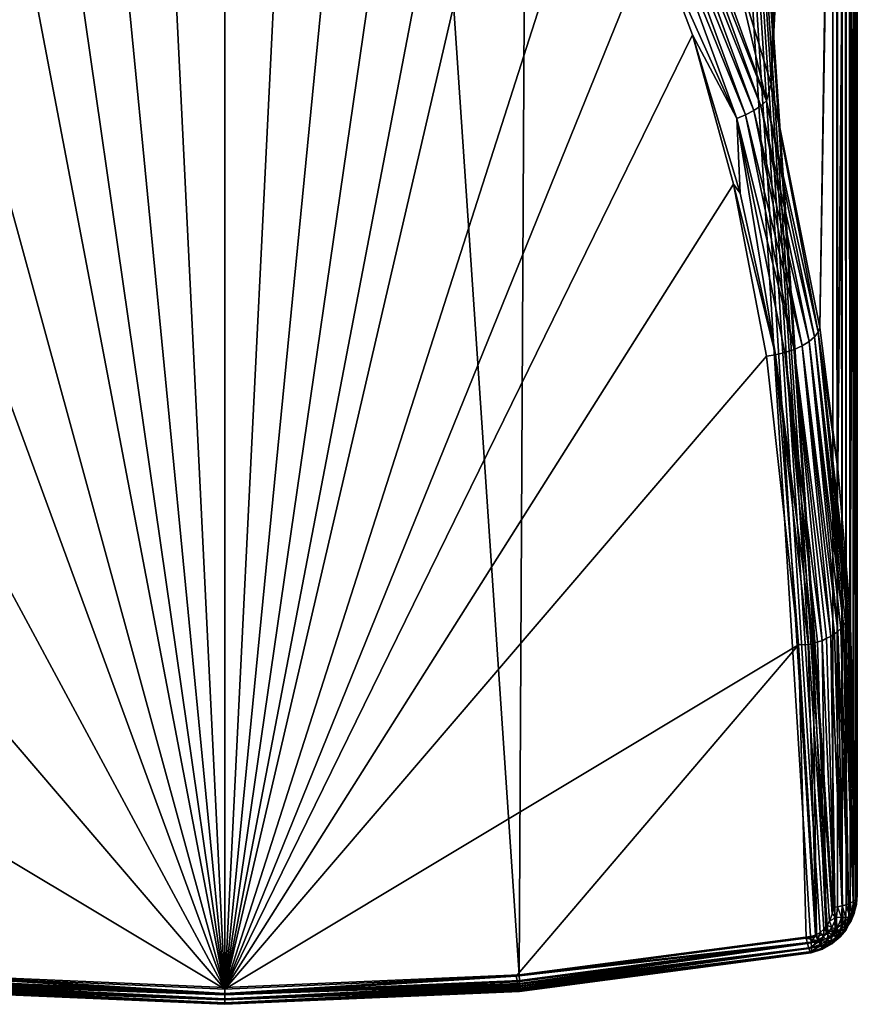
# Model space of a CAD drawing. Units: inches. Extents: x -0.94 to 0.94, y -5.03 to 0.94.
# Drawn here: x -0.22 to 0.71, y -5.03 to -3.96 of the extents above; entities that cross this region are included whole.
import ezdxf

# ---------------------------------------------------------------- set-up
doc = ezdxf.new("R2010")
doc.units = ezdxf.units.IN
doc.header["$MEASUREMENT"] = 0
doc.layers.get('0').update_dxf_attribs({"color": 153})

msp = doc.modelspace()

# ---------------------------------------------------------------- linework, layer by layer
at = {"color": 253}
for points in [[(0.6821, -4.9219, 3.879), (0.6824, -0.2349, 6.0648), (0.6786, -0.2364, 6.0682)], [(0.6821, -4.6041, 3.6945), (0.6904, -0.2267, 6.0472), (0.6897, -4.9134, 3.8608)], [(0.6821, -4.6041, 3.6945), (0.7034, -0.2589, 5.7203), (0.6904, -0.2267, 6.0472)], [(0.6821, -4.9219, 3.879), (0.6856, -0.2331, 6.061), (0.6824, -0.2349, 6.0648)], [(0.6854, -4.9199, 3.8748), (0.6856, -0.2331, 6.061), (0.6821, -4.9219, 3.879)], [(0.6854, -4.9199, 3.8748), (0.688, -0.2311, 6.0566), (0.6856, -0.2331, 6.061)], [(0.6878, -4.9178, 3.8702), (0.688, -0.2311, 6.0566), (0.6854, -4.9199, 3.8748)], [(0.6878, -4.9178, 3.8702), (0.6896, -0.2289, 6.052), (0.688, -0.2311, 6.0566)], [(0.6892, -4.9156, 3.8655), (0.6896, -0.2289, 6.052), (0.6878, -4.9178, 3.8702)], [(0.6904, -0.2267, 6.0472), (0.6892, -4.9156, 3.8655), (0.6897, -4.9134, 3.8608)], [(0.6892, -4.9156, 3.8655), (0.6904, -0.2267, 6.0472), (0.6896, -0.2289, 6.052)], [(-0.3458, -0.2425, 6.1166), (-0.3205, -4.9999, 3.9005), (0, -0.2488, 6.13)], [(0.3211, -4.9999, 3.9005), (0.3458, -0.2425, 6.1166), (0, -0.2488, 6.13)], [(0.6391, -4.9581, 3.8781), (0.3458, -0.2425, 6.1166), (0.3211, -4.9999, 3.9005)], [(0.6641, -0.2392, 6.074), (0.3458, -0.2425, 6.1166), (0.6634, -4.9263, 3.8885)], [(0.6445, -4.9565, 3.8779), (0.3458, -0.2425, 6.1166), (0.6391, -4.9581, 3.8781)], [(0.6494, -4.9537, 3.8783), (0.3458, -0.2425, 6.1166), (0.6445, -4.9565, 3.8779)], [(0.6536, -4.9501, 3.8792), (0.3458, -0.2425, 6.1166), (0.6494, -4.9537, 3.8783)], [(0.6571, -4.9459, 3.8805), (0.3458, -0.2425, 6.1166), (0.6536, -4.9501, 3.8792)], [(0.6598, -4.9413, 3.8822), (0.3458, -0.2425, 6.1166), (0.6571, -4.9459, 3.8805)], [(0.6625, -4.9339, 3.8851), (0.3458, -0.2425, 6.1166), (0.6598, -4.9413, 3.8822)], [(0.6634, -4.9263, 3.8885), (0.3458, -0.2425, 6.1166), (0.6625, -4.9339, 3.8851)], [(0.6684, -4.9258, 3.8874), (0.6641, -0.2392, 6.074), (0.6634, -4.9263, 3.8885)], [(0.6684, -4.9258, 3.8874), (0.6692, -0.2386, 6.0728), (0.6641, -0.2392, 6.074)], [(0.6734, -4.9248, 3.8854), (0.6692, -0.2386, 6.0728), (0.6684, -4.9258, 3.8874)], [(0.6734, -4.9248, 3.8854), (0.6741, -0.2377, 6.0709), (0.6692, -0.2386, 6.0728)], [(0.678, -4.9235, 3.8826), (0.6741, -0.2377, 6.0709), (0.6734, -4.9248, 3.8854)], [(0.678, -4.9235, 3.8826), (0.6786, -0.2364, 6.0682), (0.6741, -0.2377, 6.0709)], [(0.6821, -4.9219, 3.879), (0.6786, -0.2364, 6.0682), (0.678, -4.9235, 3.8826)], [(0, -0.2488, 6.13), (-0.3205, -4.9999, 3.9005), (0, -5.0139, 3.908)], [(0.3211, -4.9999, 3.9005), (0, -0.2488, 6.13), (0, -5.0139, 3.908)], [(0.6689, -4.4476, 3.6102), (0.7034, -0.2589, 5.7203), (0.6821, -4.6041, 3.6945)], [(0.6689, -4.4476, 3.6102), (0.7096, -0.2751, 5.5569), (0.7034, -0.2589, 5.7203)], [(0.6492, -4.2936, 3.5271), (0.7096, -0.2751, 5.5569), (0.6689, -4.4476, 3.6102)], [(0.6809, -2.3605, 4.4285), (0.7096, -0.2751, 5.5569), (0.6492, -4.2936, 3.5271)], [(0.5538, -3.8892, 3.3073), (0.6443, -2.3167, 4.1537), (0.5961, -4.028, 3.3832)], [(0.5961, -4.028, 3.3832), (0.6443, -2.3167, 4.1537), (0.6809, -2.3605, 4.4285)], [(0.5961, -4.028, 3.3832), (0.6809, -2.3605, 4.4285), (0.6492, -4.2936, 3.5271)], [(0, -5.0154, 3.8516), (-0.0741, -3.5054, 3.0487), (0, -3.4995, 3.0457)], [(0.0748, -3.5055, 3.0488), (0, -5.0154, 3.8516), (0, -3.4995, 3.0457)], [(0, -5.0154, 3.8516), (-0.1451, -3.5228, 3.058), (-0.0741, -3.5054, 3.0487)], [(0.1461, -3.5232, 3.0582), (0, -5.0154, 3.8516), (0.0748, -3.5055, 3.0488)], [(0, -5.0154, 3.8516), (-0.2108, -3.5513, 3.0731), (-0.1451, -3.5228, 3.058)], [(0.2121, -3.552, 3.0735), (0, -5.0154, 3.8516), (0.1461, -3.5232, 3.0582)], [(0, -5.0154, 3.8516), (-0.2719, -3.5908, 3.0942), (-0.2108, -3.5513, 3.0731)], [(0.2731, -3.5917, 3.0947), (0, -5.0154, 3.8516), (0.2121, -3.552, 3.0735)], [(0, -5.0154, 3.8516), (-0.3643, -3.6832, 3.1433), (-0.2719, -3.5908, 3.0942)], [(0.3213, -3.6345, 3.1174), (0, -5.0154, 3.8516), (0.2731, -3.5917, 3.0947)], [(0.4069, -3.7444, 3.1758), (0, -5.0154, 3.8516), (0.3213, -3.6345, 3.1174)], [(0, -5.0154, 3.8516), (-0.4425, -3.8079, 3.2096), (-0.3643, -3.6832, 3.1433)], [(0.4677, -3.8617, 3.2382), (0, -5.0154, 3.8516), (0.4069, -3.7444, 3.1758)], [(0.5909, -4.046, 3.3711), (0.4883, -3.7861, 3.2203), (0.4947, -3.7799, 3.2262)], [(0.5538, -3.8892, 3.3073), (0.5909, -4.046, 3.3711), (0.4947, -3.7799, 3.2262)], [(0.5771, -4.0566, 3.3578), (0.4721, -3.798, 3.2123), (0.4807, -3.7922, 3.2156)], [(0.5848, -4.0514, 3.3639), (0.4807, -3.7922, 3.2156), (0.4883, -3.7861, 3.2203)], [(0.4807, -3.7922, 3.2156), (0.5848, -4.0514, 3.3639), (0.5771, -4.0566, 3.3578)], [(0.4883, -3.7861, 3.2203), (0.5909, -4.046, 3.3711), (0.5848, -4.0514, 3.3639)], [(0.5682, -4.0613, 3.3532), (0.463, -3.8032, 3.2106), (0.4721, -3.798, 3.2123)], [(0.5585, -4.0653, 3.3503), (0.4677, -3.8617, 3.2382), (0.463, -3.8032, 3.2106)], [(0.463, -3.8032, 3.2106), (0.5682, -4.0613, 3.3532), (0.5585, -4.0653, 3.3503)], [(0.4721, -3.798, 3.2123), (0.5771, -4.0566, 3.3578), (0.5682, -4.0613, 3.3532)], [(0, -5.0154, 3.8516), (-0.5285, -4.0337, 3.3297), (-0.4425, -3.8079, 3.2096)], [(0.5101, -3.9739, 3.2979), (0, -5.0154, 3.8516), (0.4677, -3.8617, 3.2382)], [(0.5585, -4.0653, 3.3503), (0.5101, -3.9739, 3.2979), (0.4677, -3.8617, 3.2382)], [(0.5961, -4.028, 3.3832), (0.5909, -4.046, 3.3711), (0.5538, -3.8892, 3.3073)], [(0.555, -4.1369, 3.3845), (0, -5.0154, 3.8516), (0.5101, -3.9739, 3.2979)], [(0.5624, -4.1468, 3.39), (0.555, -4.1369, 3.3845), (0.5101, -3.9739, 3.2979)], [(0.5585, -4.0653, 3.3503), (0.5624, -4.1468, 3.39), (0.5101, -3.9739, 3.2979)], [(0.6472, -4.2985, 3.5185), (0.5909, -4.046, 3.3711), (0.5961, -4.028, 3.3832)], [(0.6472, -4.2985, 3.5185), (0.5961, -4.028, 3.3832), (0.6492, -4.2936, 3.5271)], [(0, -5.0154, 3.8516), (-0.5909, -4.3249, 3.4845), (-0.5285, -4.0337, 3.3297)], [(0.6433, -4.3036, 3.51), (0.5848, -4.0514, 3.3639), (0.5909, -4.046, 3.3711)], [(0.6433, -4.3036, 3.51), (0.5909, -4.046, 3.3711), (0.6472, -4.2985, 3.5185)], [(0.621, -4.3175, 3.49), (0.5585, -4.0653, 3.3503), (0.5682, -4.0613, 3.3532)], [(0.63, -4.3134, 3.4953), (0.5682, -4.0613, 3.3532), (0.5771, -4.0566, 3.3578)], [(0.621, -4.3175, 3.49), (0.5682, -4.0613, 3.3532), (0.63, -4.3134, 3.4953)], [(0.6375, -4.3086, 3.5021), (0.5771, -4.0566, 3.3578), (0.5848, -4.0514, 3.3639)], [(0.63, -4.3134, 3.4953), (0.5771, -4.0566, 3.3578), (0.6375, -4.3086, 3.5021)], [(0.6375, -4.3086, 3.5021), (0.5848, -4.0514, 3.3639), (0.6433, -4.3036, 3.51)], [(0.6111, -4.3209, 3.4865), (0.5585, -4.0653, 3.3503), (0.621, -4.3175, 3.49)], [(0.6009, -4.3234, 3.4847), (0.5585, -4.0653, 3.3503), (0.6111, -4.3209, 3.4865)], [(0.5624, -4.1468, 3.39), (0.5585, -4.0653, 3.3503), (0.6009, -4.3234, 3.4847)], [(0.5909, -4.3249, 3.4845), (0, -5.0154, 3.8516), (0.555, -4.1369, 3.3845)], [(0.555, -4.1369, 3.3845), (0.6009, -4.3234, 3.4847), (0.5909, -4.3249, 3.4845)], [(0.555, -4.1369, 3.3845), (0.5624, -4.1468, 3.39), (0.6009, -4.3234, 3.4847)], [(0.6689, -4.4476, 3.6102), (0.6472, -4.2985, 3.5185), (0.6492, -4.2936, 3.5271)], [(0.6689, -4.6254, 3.6671), (0.63, -4.3134, 3.4953), (0.6375, -4.3086, 3.5021)], [(0.6433, -4.3036, 3.51), (0.6748, -4.618, 3.6731), (0.6375, -4.3086, 3.5021)], [(0.6748, -4.618, 3.6731), (0.6721, -4.6218, 3.67), (0.6375, -4.3086, 3.5021)], [(0.6721, -4.6218, 3.67), (0.6689, -4.6254, 3.6671), (0.6375, -4.3086, 3.5021)], [(0.6472, -4.2985, 3.5185), (0.6792, -4.6115, 3.6809), (0.6433, -4.3036, 3.51)], [(0.6792, -4.6115, 3.6809), (0.6773, -4.6155, 3.6774), (0.6433, -4.3036, 3.51)], [(0.6773, -4.6155, 3.6774), (0.6748, -4.618, 3.6731), (0.6433, -4.3036, 3.51)], [(0.6821, -4.6041, 3.6945), (0.6472, -4.2985, 3.5185), (0.6689, -4.4476, 3.6102)], [(0.6806, -4.609, 3.6854), (0.6792, -4.6115, 3.6809), (0.6472, -4.2985, 3.5185)], [(0.6821, -4.6041, 3.6945), (0.6806, -4.609, 3.6854), (0.6472, -4.2985, 3.5185)], [(0.6518, -4.6353, 3.6568), (0.6111, -4.3209, 3.4865), (0.621, -4.3175, 3.49)], [(0.6611, -4.6308, 3.6612), (0.621, -4.3175, 3.49), (0.63, -4.3134, 3.4953)], [(0.6565, -4.6326, 3.6584), (0.6518, -4.6353, 3.6568), (0.621, -4.3175, 3.49)], [(0.6611, -4.6308, 3.6612), (0.6565, -4.6326, 3.6584), (0.621, -4.3175, 3.49)], [(0.665, -4.6276, 3.6636), (0.6611, -4.6308, 3.6612), (0.63, -4.3134, 3.4953)], [(0.6689, -4.6254, 3.6671), (0.665, -4.6276, 3.6636), (0.63, -4.3134, 3.4953)], [(0, -5.0154, 3.8516), (-0.6257, -4.6404, 3.6523), (-0.5909, -4.3249, 3.4845)], [(0.6257, -4.6398, 3.6519), (0, -5.0154, 3.8516), (0.5909, -4.3249, 3.4845)], [(0.6009, -4.3234, 3.4847), (0.6257, -4.6398, 3.6519), (0.5909, -4.3249, 3.4845)], [(0.6415, -4.6387, 3.6539), (0.6009, -4.3234, 3.4847), (0.6111, -4.3209, 3.4865)], [(0.6364, -4.6395, 3.6529), (0.6257, -4.6398, 3.6519), (0.6009, -4.3234, 3.4847)], [(0.6415, -4.6387, 3.6539), (0.6364, -4.6395, 3.6529), (0.6009, -4.3234, 3.4847)], [(0.6467, -4.6366, 3.6549), (0.6415, -4.6387, 3.6539), (0.6111, -4.3209, 3.4865)], [(0.6518, -4.6353, 3.6568), (0.6467, -4.6366, 3.6549), (0.6111, -4.3209, 3.4865)], [(0.6792, -4.6115, 3.6809), (0.6806, -4.609, 3.6854), (0.6888, -4.9216, 3.8531)], [(0.6806, -4.609, 3.6854), (0.6821, -4.6041, 3.6945), (0.6888, -4.9216, 3.8531)], [(0.6895, -4.9175, 3.8569), (0.6821, -4.6041, 3.6945), (0.6897, -4.9134, 3.8608)], [(0.6888, -4.9216, 3.8531), (0.6821, -4.6041, 3.6945), (0.6895, -4.9175, 3.8569)], [(0.6721, -4.6218, 3.67), (0.6748, -4.618, 3.6731), (0.6808, -4.9372, 3.8389)], [(0.6748, -4.618, 3.6731), (0.6773, -4.6155, 3.6774), (0.6858, -4.9296, 3.8457)], [(0.6808, -4.9372, 3.8389), (0.6748, -4.618, 3.6731), (0.6858, -4.9296, 3.8457)], [(0.6773, -4.6155, 3.6774), (0.6792, -4.6115, 3.6809), (0.6858, -4.9296, 3.8457)], [(0.6858, -4.9296, 3.8457), (0.6792, -4.6115, 3.6809), (0.6888, -4.9216, 3.8531)], [(0.6565, -4.6326, 3.6584), (0.6611, -4.6308, 3.6612), (0.6657, -4.9501, 3.8281)], [(0.6611, -4.6308, 3.6612), (0.665, -4.6276, 3.6636), (0.6741, -4.9441, 3.8329)], [(0.6611, -4.6308, 3.6612), (0.6741, -4.9441, 3.8329), (0.6657, -4.9501, 3.8281)], [(0.665, -4.6276, 3.6636), (0.6689, -4.6254, 3.6671), (0.6741, -4.9441, 3.8329)], [(0.6689, -4.6254, 3.6671), (0.6721, -4.6218, 3.67), (0.6808, -4.9372, 3.8389)], [(0.6689, -4.6254, 3.6671), (0.6808, -4.9372, 3.8389), (0.6741, -4.9441, 3.8329)], [(-0.318, -5.0014, 3.8442), (-0.6257, -4.6404, 3.6523), (0, -5.0154, 3.8516)], [(0.6257, -4.6398, 3.6519), (0.318, -5.0014, 3.8442), (0, -5.0154, 3.8516)], [(0.318, -5.0014, 3.8442), (0.6257, -4.6398, 3.6519), (0.6341, -4.9598, 3.8221)], [(0.6257, -4.6398, 3.6519), (0.6364, -4.6395, 3.6529), (0.6454, -4.9581, 3.8225)], [(0.6257, -4.6398, 3.6519), (0.6454, -4.9581, 3.8225), (0.6341, -4.9598, 3.8221)], [(0.6364, -4.6395, 3.6529), (0.6415, -4.6387, 3.6539), (0.6454, -4.9581, 3.8225)], [(0.6415, -4.6387, 3.6539), (0.6467, -4.6366, 3.6549), (0.656, -4.9548, 3.8246)], [(0.6415, -4.6387, 3.6539), (0.656, -4.9548, 3.8246), (0.6454, -4.9581, 3.8225)], [(0.6467, -4.6366, 3.6549), (0.6518, -4.6353, 3.6568), (0.656, -4.9548, 3.8246)], [(0.6518, -4.6353, 3.6568), (0.6565, -4.6326, 3.6584), (0.6657, -4.9501, 3.8281)], [(0.6518, -4.6353, 3.6568), (0.6657, -4.9501, 3.8281), (0.656, -4.9548, 3.8246)], [(0.6821, -4.9219, 3.879), (0.6848, -4.9351, 3.8638), (0.6854, -4.9199, 3.8748)], [(0.6854, -4.9199, 3.8748), (0.6848, -4.9351, 3.8638), (0.6865, -4.9331, 3.8578)], [(0.6854, -4.9199, 3.8748), (0.6881, -4.9213, 3.8674), (0.6878, -4.9178, 3.8702)], [(0.6854, -4.9199, 3.8748), (0.688, -4.9252, 3.8641), (0.6881, -4.9213, 3.8674)], [(0.6854, -4.9199, 3.8748), (0.6865, -4.9331, 3.8578), (0.688, -4.9252, 3.8641)], [(0.6888, -4.9216, 3.8531), (0.687, -4.9309, 3.852), (0.6858, -4.9296, 3.8457)], [(0.6888, -4.9216, 3.8531), (0.689, -4.9231, 3.8588), (0.687, -4.9309, 3.852)], [(0.6878, -4.9178, 3.8702), (0.6893, -4.9191, 3.8624), (0.6892, -4.9156, 3.8655)], [(0.6878, -4.9178, 3.8702), (0.6881, -4.9213, 3.8674), (0.6893, -4.9191, 3.8624)], [(0.689, -4.9231, 3.8588), (0.6881, -4.9213, 3.8674), (0.688, -4.9252, 3.8641)], [(0.6881, -4.9213, 3.8674), (0.689, -4.9231, 3.8588), (0.6893, -4.9191, 3.8624)], [(0.6895, -4.9175, 3.8569), (0.689, -4.9231, 3.8588), (0.6888, -4.9216, 3.8531)], [(0.6895, -4.9175, 3.8569), (0.6893, -4.9191, 3.8624), (0.689, -4.9231, 3.8588)], [(0.6892, -4.9156, 3.8655), (0.6895, -4.9175, 3.8569), (0.6897, -4.9134, 3.8608)], [(0.6893, -4.9191, 3.8624), (0.6895, -4.9175, 3.8569), (0.6892, -4.9156, 3.8655)], [(0.6625, -4.9339, 3.8851), (0.6673, -4.9371, 3.8821), (0.6634, -4.9263, 3.8885)], [(0.6634, -4.9263, 3.8885), (0.6673, -4.9371, 3.8821), (0.6684, -4.9258, 3.8874)], [(0.6684, -4.9258, 3.8874), (0.6673, -4.9371, 3.8821), (0.6727, -4.9375, 3.879)], [(0.6684, -4.9258, 3.8874), (0.6727, -4.9375, 3.879), (0.6734, -4.9248, 3.8854)], [(0.6734, -4.9248, 3.8854), (0.6727, -4.9375, 3.879), (0.6776, -4.9373, 3.8748)], [(0.6734, -4.9248, 3.8854), (0.6776, -4.9373, 3.8748), (0.678, -4.9235, 3.8826)], [(0.678, -4.9235, 3.8826), (0.6776, -4.9373, 3.8748), (0.6818, -4.9365, 3.8696)], [(0.678, -4.9235, 3.8826), (0.6818, -4.9365, 3.8696), (0.6821, -4.9219, 3.879)], [(0.6858, -4.9296, 3.8457), (0.6832, -4.9386, 3.8455), (0.6808, -4.9372, 3.8389)], [(0.6821, -4.9219, 3.879), (0.6818, -4.9365, 3.8696), (0.6848, -4.9351, 3.8638)], [(0.6858, -4.9296, 3.8457), (0.687, -4.9309, 3.852), (0.6832, -4.9386, 3.8455)], [(0.6865, -4.9331, 3.8578), (0.6832, -4.9386, 3.8455), (0.687, -4.9309, 3.852)], [(0.687, -4.9309, 3.852), (0.688, -4.9252, 3.8641), (0.6865, -4.9331, 3.8578)], [(0.688, -4.9252, 3.8641), (0.687, -4.9309, 3.852), (0.689, -4.9231, 3.8588)], [(0.6571, -4.9459, 3.8805), (0.6624, -4.9484, 3.8776), (0.6598, -4.9413, 3.8822)], [(0.6598, -4.9413, 3.8822), (0.6673, -4.9371, 3.8821), (0.6625, -4.9339, 3.8851)], [(0.6598, -4.9413, 3.8822), (0.6624, -4.9484, 3.8776), (0.6673, -4.9371, 3.8821)], [(0.6676, -4.9505, 3.8732), (0.6673, -4.9371, 3.8821), (0.6624, -4.9484, 3.8776)], [(0.6673, -4.9371, 3.8821), (0.6676, -4.9505, 3.8732), (0.6727, -4.9375, 3.879)], [(0.6722, -4.9517, 3.8674), (0.6727, -4.9375, 3.879), (0.6676, -4.9505, 3.8732)], [(0.6727, -4.9375, 3.879), (0.6722, -4.9517, 3.8674), (0.6776, -4.9373, 3.8748)], [(0.6757, -4.9518, 3.8606), (0.6776, -4.9373, 3.8748), (0.6722, -4.9517, 3.8674)], [(0.6808, -4.9372, 3.8389), (0.6776, -4.9459, 3.8395), (0.6741, -4.9441, 3.8329)], [(0.6776, -4.9373, 3.8748), (0.6757, -4.9518, 3.8606), (0.6818, -4.9365, 3.8696)], [(0.6778, -4.9507, 3.8532), (0.6818, -4.9365, 3.8696), (0.6757, -4.9518, 3.8606)], [(0.6808, -4.9372, 3.8389), (0.6832, -4.9386, 3.8455), (0.6776, -4.9459, 3.8395)], [(0.6834, -4.941, 3.8517), (0.6776, -4.9459, 3.8395), (0.6832, -4.9386, 3.8455)], [(0.6776, -4.9459, 3.8395), (0.6834, -4.941, 3.8517), (0.6784, -4.9487, 3.846)], [(0.6818, -4.9365, 3.8696), (0.6778, -4.9507, 3.8532), (0.6848, -4.9351, 3.8638)], [(0.6784, -4.9487, 3.846), (0.6848, -4.9351, 3.8638), (0.6778, -4.9507, 3.8532)], [(0.6834, -4.941, 3.8517), (0.6848, -4.9351, 3.8638), (0.6784, -4.9487, 3.846)], [(0.6832, -4.9386, 3.8455), (0.6865, -4.9331, 3.8578), (0.6834, -4.941, 3.8517)], [(0.6848, -4.9351, 3.8638), (0.6834, -4.941, 3.8517), (0.6865, -4.9331, 3.8578)], [(0.6445, -4.9565, 3.8779), (0.6471, -4.962, 3.8739), (0.6494, -4.9537, 3.8783)], [(0.6494, -4.9537, 3.8783), (0.6471, -4.962, 3.8739), (0.6533, -4.9583, 3.8745)], [(0.6494, -4.9537, 3.8783), (0.6533, -4.9583, 3.8745), (0.6536, -4.9501, 3.8792)], [(0.6536, -4.9501, 3.8792), (0.6533, -4.9583, 3.8745), (0.6584, -4.9536, 3.8759)], [(0.6571, -4.9623, 3.869), (0.6584, -4.9536, 3.8759), (0.6533, -4.9583, 3.8745)], [(0.6536, -4.9501, 3.8792), (0.6584, -4.9536, 3.8759), (0.6571, -4.9459, 3.8805)], [(0.6657, -4.9501, 3.8281), (0.6605, -4.9586, 3.83), (0.656, -4.9548, 3.8246)], [(0.6571, -4.9459, 3.8805), (0.6584, -4.9536, 3.8759), (0.6624, -4.9484, 3.8776)], [(0.6584, -4.9536, 3.8759), (0.6571, -4.9623, 3.869), (0.6631, -4.9567, 3.8708)], [(0.6631, -4.9567, 3.8708), (0.6624, -4.9484, 3.8776), (0.6584, -4.9536, 3.8759)], [(0.6657, -4.9501, 3.8281), (0.67, -4.9527, 3.8342), (0.6605, -4.9586, 3.83)], [(0.6714, -4.956, 3.8408), (0.6605, -4.9586, 3.83), (0.67, -4.9527, 3.8342)], [(0.6624, -4.9484, 3.8776), (0.6631, -4.9567, 3.8708), (0.6676, -4.9505, 3.8732)], [(0.6671, -4.9587, 3.8642), (0.6676, -4.9505, 3.8732), (0.6631, -4.9567, 3.8708)], [(0.6741, -4.9441, 3.8329), (0.67, -4.9527, 3.8342), (0.6657, -4.9501, 3.8281)], [(0.6676, -4.9505, 3.8732), (0.6671, -4.9587, 3.8642), (0.6722, -4.9517, 3.8674)], [(0.6701, -4.9593, 3.8565), (0.6722, -4.9517, 3.8674), (0.6671, -4.9587, 3.8642)], [(0.6741, -4.9441, 3.8329), (0.6776, -4.9459, 3.8395), (0.67, -4.9527, 3.8342)], [(0.6784, -4.9487, 3.846), (0.67, -4.9527, 3.8342), (0.6776, -4.9459, 3.8395)], [(0.67, -4.9527, 3.8342), (0.6784, -4.9487, 3.846), (0.6714, -4.956, 3.8408)], [(0.6722, -4.9517, 3.8674), (0.6701, -4.9593, 3.8565), (0.6757, -4.9518, 3.8606)], [(0.6715, -4.9583, 3.8485), (0.6757, -4.9518, 3.8606), (0.6701, -4.9593, 3.8565)], [(0.6778, -4.9507, 3.8532), (0.6714, -4.956, 3.8408), (0.6784, -4.9487, 3.846)], [(0.6714, -4.956, 3.8408), (0.6778, -4.9507, 3.8532), (0.6715, -4.9583, 3.8485)], [(0.6757, -4.9518, 3.8606), (0.6715, -4.9583, 3.8485), (0.6778, -4.9507, 3.8532)], [(0.6356, -4.9658, 3.8263), (0.318, -5.0014, 3.8442), (0.6341, -4.9598, 3.8221)], [(0.3211, -4.9999, 3.9005), (0.6398, -4.9644, 3.874), (0.6391, -4.9581, 3.8781)], [(0.3211, -4.9999, 3.9005), (0.3215, -5.0062, 3.8965), (0.6398, -4.9644, 3.874)], [(0.3215, -5.0062, 3.8965), (0.3216, -5.0093, 3.8937), (0.6398, -4.9644, 3.874)], [(0.3216, -5.0093, 3.8937), (0.6402, -4.9701, 3.8678), (0.6398, -4.9644, 3.874)], [(0.6454, -4.9581, 3.8225), (0.6489, -4.9632, 3.8271), (0.6341, -4.9598, 3.8221)], [(0.6341, -4.9598, 3.8221), (0.6489, -4.9632, 3.8271), (0.6356, -4.9658, 3.8263)], [(0.6356, -4.9658, 3.8263), (0.6489, -4.9632, 3.8271), (0.6371, -4.9711, 3.8326)], [(0.6371, -4.9711, 3.8326), (0.6489, -4.9632, 3.8271), (0.6508, -4.9679, 3.8335)], [(0.6398, -4.9644, 3.874), (0.6445, -4.9565, 3.8779), (0.6391, -4.9581, 3.8781)], [(0.6398, -4.9644, 3.874), (0.6471, -4.962, 3.8739), (0.6445, -4.9565, 3.8779)], [(0.6402, -4.9701, 3.8678), (0.6471, -4.962, 3.8739), (0.6398, -4.9644, 3.874)], [(0.6402, -4.9701, 3.8678), (0.6495, -4.967, 3.8678), (0.6471, -4.962, 3.8739)], [(0.656, -4.9548, 3.8246), (0.6489, -4.9632, 3.8271), (0.6454, -4.9581, 3.8225)], [(0.6495, -4.967, 3.8678), (0.6533, -4.9583, 3.8745), (0.6471, -4.962, 3.8739)], [(0.656, -4.9548, 3.8246), (0.6605, -4.9586, 3.83), (0.6489, -4.9632, 3.8271)], [(0.6623, -4.9626, 3.8365), (0.6489, -4.9632, 3.8271), (0.6605, -4.9586, 3.83)], [(0.6489, -4.9632, 3.8271), (0.6623, -4.9626, 3.8365), (0.6508, -4.9679, 3.8335)], [(0.6533, -4.9583, 3.8745), (0.6495, -4.967, 3.8678), (0.6571, -4.9623, 3.869)], [(0.6513, -4.9707, 3.86), (0.6571, -4.9623, 3.869), (0.6495, -4.967, 3.8678)], [(0.663, -4.9653, 3.8445), (0.6508, -4.9679, 3.8335), (0.6623, -4.9626, 3.8365)], [(0.6571, -4.9623, 3.869), (0.6513, -4.9707, 3.86), (0.6603, -4.9651, 3.8616)], [(0.6603, -4.9651, 3.8616), (0.6631, -4.9567, 3.8708), (0.6571, -4.9623, 3.869)], [(0.6631, -4.9567, 3.8708), (0.6603, -4.9651, 3.8616), (0.6671, -4.9587, 3.8642)], [(0.6623, -4.9662, 3.8532), (0.6671, -4.9587, 3.8642), (0.6603, -4.9651, 3.8616)], [(0.6605, -4.9586, 3.83), (0.6714, -4.956, 3.8408), (0.6623, -4.9626, 3.8365)], [(0.6715, -4.9583, 3.8485), (0.6623, -4.9626, 3.8365), (0.6714, -4.956, 3.8408)], [(0.6623, -4.9626, 3.8365), (0.6715, -4.9583, 3.8485), (0.663, -4.9653, 3.8445)], [(0.6671, -4.9587, 3.8642), (0.6623, -4.9662, 3.8532), (0.6701, -4.9593, 3.8565)], [(0.663, -4.9653, 3.8445), (0.6701, -4.9593, 3.8565), (0.6623, -4.9662, 3.8532)], [(0.6701, -4.9593, 3.8565), (0.663, -4.9653, 3.8445), (0.6715, -4.9583, 3.8485)], [(0.3193, -5.0075, 3.8485), (0.318, -5.0014, 3.8442), (0.6356, -4.9658, 3.8263)], [(0.3197, -5.0104, 3.8514), (0.3193, -5.0075, 3.8485), (0.6356, -4.9658, 3.8263)], [(0.3197, -5.0104, 3.8514), (0.6356, -4.9658, 3.8263), (0.6371, -4.9711, 3.8326)], [(0.3201, -5.013, 3.8549), (0.3197, -5.0104, 3.8514), (0.6371, -4.9711, 3.8326)], [(0.3205, -5.0152, 3.8588), (0.3201, -5.013, 3.8549), (0.6371, -4.9711, 3.8326)], [(0.3205, -5.0152, 3.8588), (0.6371, -4.9711, 3.8326), (0.6385, -4.9748, 3.8408)], [(0.3208, -5.0168, 3.8632), (0.3205, -5.0152, 3.8588), (0.6385, -4.9748, 3.8408)], [(0.3212, -5.0177, 3.8679), (0.3208, -5.0168, 3.8632), (0.6385, -4.9748, 3.8408)], [(0.3212, -5.0177, 3.8679), (0.6385, -4.9748, 3.8408), (0.6396, -4.976, 3.8503)], [(0.3216, -5.0093, 3.8937), (0.3217, -5.012, 3.8903), (0.6402, -4.9701, 3.8678)], [(0.3217, -5.0163, 3.8822), (0.3216, -5.0175, 3.8776), (0.6402, -4.9743, 3.8597)], [(0.3216, -5.0175, 3.8776), (0.6396, -4.976, 3.8503), (0.6402, -4.9743, 3.8597)], [(0.3217, -5.012, 3.8903), (0.3217, -5.0144, 3.8865), (0.6402, -4.9701, 3.8678)], [(0.3217, -5.0144, 3.8865), (0.6402, -4.9743, 3.8597), (0.6402, -4.9701, 3.8678)], [(0.3217, -5.0144, 3.8865), (0.3217, -5.0163, 3.8822), (0.6402, -4.9743, 3.8597)], [(0.6371, -4.9711, 3.8326), (0.6508, -4.9679, 3.8335), (0.6385, -4.9748, 3.8408)], [(0.6385, -4.9748, 3.8408), (0.6508, -4.9679, 3.8335), (0.652, -4.9711, 3.8417)], [(0.6385, -4.9748, 3.8408), (0.652, -4.9711, 3.8417), (0.6522, -4.9721, 3.8509)], [(0.6385, -4.9748, 3.8408), (0.6522, -4.9721, 3.8509), (0.6396, -4.976, 3.8503)], [(0.6396, -4.976, 3.8503), (0.6513, -4.9707, 3.86), (0.6402, -4.9743, 3.8597)], [(0.6396, -4.976, 3.8503), (0.6522, -4.9721, 3.8509), (0.6513, -4.9707, 3.86)], [(0.6402, -4.9743, 3.8597), (0.6495, -4.967, 3.8678), (0.6402, -4.9701, 3.8678)], [(0.6402, -4.9743, 3.8597), (0.6513, -4.9707, 3.86), (0.6495, -4.967, 3.8678)], [(0.6508, -4.9679, 3.8335), (0.663, -4.9653, 3.8445), (0.652, -4.9711, 3.8417)], [(0.6522, -4.9721, 3.8509), (0.6603, -4.9651, 3.8616), (0.6513, -4.9707, 3.86)], [(0.6623, -4.9662, 3.8532), (0.652, -4.9711, 3.8417), (0.663, -4.9653, 3.8445)], [(0.652, -4.9711, 3.8417), (0.6623, -4.9662, 3.8532), (0.6522, -4.9721, 3.8509)], [(0.6603, -4.9651, 3.8616), (0.6522, -4.9721, 3.8509), (0.6623, -4.9662, 3.8532)], [(0.3214, -5.018, 3.8727), (0.3212, -5.0177, 3.8679), (0.6396, -4.976, 3.8503)], [(0.3216, -5.0175, 3.8776), (0.3214, -5.018, 3.8727), (0.6396, -4.976, 3.8503)], [(-0.3215, -5.0067, 3.8961), (-0.3216, -5.0097, 3.8932), (0, -5.0203, 3.904)], [(-0.3214, -5.005, 3.8975), (-0.3215, -5.0067, 3.8961), (0, -5.0203, 3.904)], [(-0.3205, -4.9999, 3.9005), (-0.3214, -5.005, 3.8975), (0, -5.0203, 3.904)], [(-0.3205, -4.9999, 3.9005), (0, -5.0203, 3.904), (0, -5.0139, 3.908)], [(-0.3194, -5.008, 3.8489), (-0.3192, -5.0063, 3.8474), (0, -5.0216, 3.8559)], [(-0.3192, -5.0063, 3.8474), (-0.318, -5.0014, 3.8442), (0, -5.0216, 3.8559)], [(0, -5.0216, 3.8559), (-0.318, -5.0014, 3.8442), (0, -5.0154, 3.8516)], [(0, -5.0203, 3.904), (0.3211, -4.9999, 3.9005), (0, -5.0139, 3.908)], [(0.3215, -5.0062, 3.8965), (0.3211, -4.9999, 3.9005), (0, -5.0203, 3.904)], [(0.318, -5.0014, 3.8442), (0, -5.0216, 3.8559), (0, -5.0154, 3.8516)], [(0.318, -5.0014, 3.8442), (0.3193, -5.0075, 3.8485), (0, -5.0216, 3.8559)], [(0.3216, -5.0093, 3.8937), (0.3215, -5.0062, 3.8965), (0, -5.0203, 3.904)], [(0.3193, -5.0075, 3.8485), (0.3197, -5.0104, 3.8514), (0, -5.0216, 3.8559)], [(-0.3216, -5.0097, 3.8932), (-0.3217, -5.0124, 3.8898), (0, -5.0261, 3.8979)], [(-0.3217, -5.0124, 3.8898), (-0.3217, -5.0147, 3.8858), (0, -5.0261, 3.8979)], [(-0.3217, -5.0147, 3.8858), (-0.3217, -5.0164, 3.8817), (0, -5.0304, 3.8898)], [(0, -5.0261, 3.8979), (-0.3217, -5.0147, 3.8858), (0, -5.0304, 3.8898)], [(-0.3217, -5.0164, 3.8817), (-0.3216, -5.0176, 3.8771), (0, -5.0304, 3.8898)], [(0, -5.0203, 3.904), (-0.3216, -5.0097, 3.8932), (0, -5.0261, 3.8979)], [(-0.3216, -5.0176, 3.8771), (-0.3214, -5.018, 3.8727), (0, -5.0321, 3.8803)], [(0, -5.0304, 3.8898), (-0.3216, -5.0176, 3.8771), (0, -5.0321, 3.8803)], [(-0.3214, -5.018, 3.8727), (-0.3212, -5.0178, 3.8684), (0, -5.0321, 3.8803)], [(-0.3212, -5.0178, 3.8684), (-0.3209, -5.0169, 3.8637), (0, -5.0309, 3.8707)], [(-0.3212, -5.0178, 3.8684), (0, -5.0309, 3.8707), (0, -5.0321, 3.8803)], [(-0.3209, -5.0169, 3.8637), (-0.3206, -5.0155, 3.8595), (0, -5.0309, 3.8707)], [(-0.3206, -5.0155, 3.8595), (-0.3202, -5.0134, 3.8555), (0, -5.0271, 3.8624)], [(-0.3206, -5.0155, 3.8595), (0, -5.0271, 3.8624), (0, -5.0309, 3.8707)], [(-0.3202, -5.0134, 3.8555), (-0.3198, -5.0108, 3.8519), (0, -5.0271, 3.8624)], [(-0.3198, -5.0108, 3.8519), (-0.3194, -5.008, 3.8489), (0, -5.0216, 3.8559)], [(-0.3198, -5.0108, 3.8519), (0, -5.0216, 3.8559), (0, -5.0271, 3.8624)], [(0.3217, -5.012, 3.8903), (0.3216, -5.0093, 3.8937), (0, -5.0261, 3.8979)], [(0.3216, -5.0093, 3.8937), (0, -5.0203, 3.904), (0, -5.0261, 3.8979)], [(0.3197, -5.0104, 3.8514), (0, -5.0271, 3.8624), (0, -5.0216, 3.8559)], [(0.3197, -5.0104, 3.8514), (0.3201, -5.013, 3.8549), (0, -5.0271, 3.8624)], [(0.3217, -5.0144, 3.8865), (0.3217, -5.012, 3.8903), (0, -5.0261, 3.8979)], [(0.3201, -5.013, 3.8549), (0.3205, -5.0152, 3.8588), (0, -5.0271, 3.8624)], [(0.3217, -5.0163, 3.8822), (0.3217, -5.0144, 3.8865), (0, -5.0304, 3.8898)], [(0.3217, -5.0144, 3.8865), (0, -5.0261, 3.8979), (0, -5.0304, 3.8898)], [(0.3205, -5.0152, 3.8588), (0.3208, -5.0168, 3.8632), (0, -5.0309, 3.8707)], [(0.3205, -5.0152, 3.8588), (0, -5.0309, 3.8707), (0, -5.0271, 3.8624)], [(0.3216, -5.0175, 3.8776), (0.3217, -5.0163, 3.8822), (0, -5.0304, 3.8898)], [(0.3208, -5.0168, 3.8632), (0.3212, -5.0177, 3.8679), (0, -5.0309, 3.8707)], [(0.3214, -5.018, 3.8727), (0.3216, -5.0175, 3.8776), (0, -5.0321, 3.8803)], [(0.3216, -5.0175, 3.8776), (0, -5.0304, 3.8898), (0, -5.0321, 3.8803)], [(0.3212, -5.0177, 3.8679), (0.3214, -5.018, 3.8727), (0, -5.0321, 3.8803)], [(0.3212, -5.0177, 3.8679), (0, -5.0321, 3.8803), (0, -5.0309, 3.8707)]]:
    msp.add_3dface(points, dxfattribs=at)

doc.saveas('drawing.dxf')
